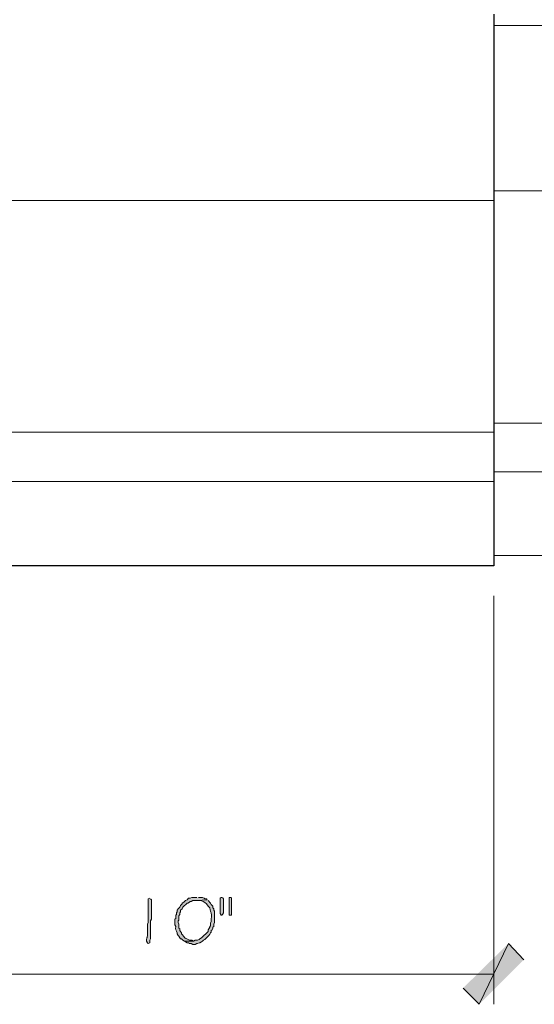
# Model space of a CAD drawing. Units: inches. Extents: x -61 to 673, y 119 to 673.
# Drawn here: x 333 to 371, y 338 to 411 of the extents above; entities that cross this region are included whole.
import ezdxf

# ---------------------------------------------------------------- set-up
doc = ezdxf.new("R2010")
doc.units = ezdxf.units.IN
doc.header["$MEASUREMENT"] = 0
doc.layers.add('Layer 1', color=7, linetype='Continuous')

msp = doc.modelspace()

# ---------------------------------------------------------------- hatches: boundary and pattern name
at = {"layer": 'Layer 1', "true_color": 0xffffff}
h = msp.add_hatch(color=7, dxfattribs=at)
edge = h.paths.add_edge_path()
edge.add_spline(control_points=[(346.17, 345.57), (346.17, 345.57), (345.811, 345.57), (345.811, 345.57), (345.811, 345.57), (345.689, 345.51), (345.689, 345.51), (345.689, 345.51), (345.57, 345.51), (345.57, 345.51), (345.57, 345.51), (345.449, 345.391), (345.449, 345.391), (345.449, 345.391), (345.33, 345.33), (345.33, 345.33), (345.33, 345.33), (345.27, 345.27), (345.27, 345.27), (345.27, 345.27), (345.209, 345.21), (345.209, 345.21), (345.209, 345.21), (345.09, 345.15), (345.09, 345.15), (345.09, 345.15), (345.09, 345.09), (345.09, 345.09), (345.09, 345.09), (344.971, 344.97), (344.971, 344.97), (344.971, 344.97), (344.91, 344.85), (344.91, 344.85), (344.91, 344.85), (344.789, 344.73), (344.789, 344.73), (344.789, 344.73), (344.73, 344.609), (344.73, 344.609), (344.73, 344.609), (344.73, 344.49), (344.73, 344.49), (344.73, 344.49), (344.67, 344.43), (344.67, 344.43), (344.67, 344.43), (344.67, 344.311), (344.67, 344.311), (344.67, 344.311), (344.609, 344.25), (344.609, 344.25), (344.609, 344.25), (344.609, 344.01), (344.609, 344.01), (344.609, 344.01), (344.549, 343.949), (344.549, 343.949), (344.549, 343.949), (344.549, 343.529), (344.549, 343.529), (344.549, 343.529), (344.609, 343.41), (344.609, 343.41), (344.588, 343.195), (344.652, 343.145), (344.73, 342.93), (344.73, 342.93), (344.73, 342.87), (344.73, 342.87), (344.73, 342.87), (344.789, 342.75), (344.789, 342.75), (344.789, 342.75), (344.85, 342.689), (344.85, 342.689), (344.85, 342.689), (344.91, 342.57), (344.91, 342.57), (344.91, 342.57), (344.971, 342.51), (344.971, 342.51), (344.971, 342.51), (345.029, 342.51), (345.029, 342.51), (345.029, 342.51), (345.15, 342.391), (345.15, 342.391), (345.15, 342.391), (345.27, 342.33), (345.27, 342.33), (345.27, 342.33), (345.93, 342.33), (345.93, 342.33), (345.93, 342.33), (345.811, 342.391), (345.811, 342.391), (345.811, 342.391), (345.629, 342.391), (345.629, 342.391), (345.156, 342.679), (345.469, 342.355), (345.09, 342.811), (345.09, 342.811), (345.029, 342.87), (345.029, 342.87), (345.029, 342.87), (345.029, 342.93), (345.029, 342.93), (345.029, 342.93), (344.971, 343.05), (344.971, 343.05), (344.971, 343.05), (344.91, 343.109), (344.91, 343.109), (344.91, 343.109), (344.91, 343.23), (344.91, 343.23), (344.91, 343.23), (344.85, 343.29), (344.85, 343.29), (344.85, 343.29), (344.85, 343.59), (344.85, 343.59), (344.85, 343.59), (344.789, 343.71), (344.789, 343.71), (344.789, 343.71), (344.789, 343.83), (344.789, 343.83), (344.789, 343.83), (344.85, 343.891), (344.85, 343.891), (344.85, 343.891), (344.85, 344.189), (344.85, 344.189), (344.85, 344.189), (344.91, 344.311), (344.91, 344.311), (344.91, 344.311), (344.91, 344.43), (344.91, 344.43), (344.91, 344.43), (344.971, 344.49), (344.971, 344.49), (344.971, 344.49), (344.971, 344.609), (344.971, 344.609), (344.971, 344.609), (345.09, 344.73), (345.09, 344.73), (345.09, 344.73), (345.15, 344.85), (345.15, 344.85), (345.15, 344.85), (345.449, 345.15), (345.449, 345.15), (345.449, 345.15), (345.51, 345.15), (345.51, 345.15), (345.51, 345.15), (345.629, 345.21), (345.629, 345.21), (345.629, 345.21), (345.689, 345.27), (345.689, 345.27), (345.689, 345.27), (345.75, 345.27), (345.75, 345.27), (345.75, 345.27), (345.869, 345.33), (345.869, 345.33), (345.869, 345.33), (346.17, 345.33), (346.17, 345.33), (346.17, 345.33), (346.949, 345.391), (346.949, 345.391), (346.949, 345.391), (346.891, 345.449), (346.891, 345.449), (346.891, 345.449), (346.77, 345.449), (346.77, 345.449), (346.77, 345.449), (346.709, 345.51), (346.709, 345.51), (346.709, 345.51), (346.59, 345.57), (346.59, 345.57), (346.59, 345.57), (346.289, 345.57), (346.289, 345.57)], knot_values=[0, 0, 0, 0, 1, 1, 1, 2, 2, 2, 3, 3, 3, 4, 4, 4, 5, 5, 5, 6, 6, 6, 7, 7, 7, 8, 8, 8, 9, 9, 9, 10, 10, 10, 11, 11, 11, 12, 12, 12, 13, 13, 13, 14, 14, 14, 15, 15, 15, 16, 16, 16, 17, 17, 17, 18, 18, 18, 19, 19, 19, 20, 20, 20, 21, 21, 21, 22, 22, 22, 23, 23, 23, 24, 24, 24, 25, 25, 25, 26, 26, 26, 27, 27, 27, 28, 28, 28, 29, 29, 29, 30, 30, 30, 31, 31, 31, 32, 32, 32, 33, 33, 33, 34, 34, 34, 35, 35, 35, 36, 36, 36, 37, 37, 37, 38, 38, 38, 39, 39, 39, 40, 40, 40, 41, 41, 41, 42, 42, 42, 43, 43, 43, 44, 44, 44, 45, 45, 45, 46, 46, 46, 47, 47, 47, 48, 48, 48, 49, 49, 49, 50, 50, 50, 51, 51, 51, 52, 52, 52, 53, 53, 53, 54, 54, 54, 55, 55, 55, 56, 56, 56, 57, 57, 57, 58, 58, 58, 59, 59, 59, 60, 60, 60, 61, 61, 61, 62, 62, 62, 63, 63, 63, 64, 64, 64, 64], degree=3, periodic=0)
edge.add_line((346.289, 345.57), (346.17, 345.57))
for points in [[(348.029, 345.57), (347.971, 345.57), (347.91, 345.51), (347.91, 344.37), (347.971, 344.25), (348.029, 344.25), (348.09, 344.311), (348.15, 344.43), (348.15, 345.449), (348.09, 345.57)], [(348.689, 345.57), (348.57, 345.57), (348.57, 344.25), (348.75, 344.25), (348.75, 345.57)], [(365.91, 338.851), (367.109, 337.65), (369.27, 342.15)], [(367.109, 337.65), (369.27, 342.15), (370.41, 340.95)]]:
    msp.add_hatch(color=7, dxfattribs=at).paths.add_polyline_path(points)
h = msp.add_hatch(color=7, dxfattribs=at)
edge = h.paths.add_edge_path()
edge.add_spline(control_points=[(342.689, 345.51), (342.689, 345.51), (342.57, 345.449), (342.57, 345.449), (342.57, 345.449), (342.57, 345.33), (342.57, 345.33), (342.57, 344.891), (342.57, 344.449), (342.57, 344.01), (342.57, 344.01), (342.57, 343.71), (342.57, 343.71), (342.57, 343.71), (342.51, 343.59), (342.51, 343.59), (342.51, 343.59), (342.51, 342.99), (342.51, 342.99), (342.545, 342.48), (342.445, 342.679), (342.449, 342.391), (342.449, 342.391), (342.449, 342.33), (342.449, 342.33), (342.449, 342.33), (342.51, 342.21), (342.51, 342.21), (342.51, 342.21), (342.57, 342.15), (342.57, 342.15), (342.57, 342.15), (342.689, 342.21), (342.689, 342.21), (342.689, 342.21), (342.689, 342.391), (342.689, 342.391), (342.689, 342.391), (342.75, 342.51), (342.75, 342.51), (342.75, 342.51), (342.75, 343.109), (342.75, 343.109), (342.75, 343.27), (342.75, 343.43), (342.75, 343.59), (342.75, 343.59), (342.75, 343.83), (342.75, 343.83), (342.75, 343.83), (342.811, 343.949), (342.811, 343.949), (342.811, 344.391), (342.811, 344.83), (342.811, 345.27), (342.811, 345.27), (342.811, 345.391), (342.811, 345.391), (342.811, 345.391), (342.75, 345.449), (342.75, 345.449)], knot_values=[0, 0, 0, 0, 1, 1, 1, 2, 2, 2, 3, 3, 3, 4, 4, 4, 5, 5, 5, 6, 6, 6, 7, 7, 7, 8, 8, 8, 9, 9, 9, 10, 10, 10, 11, 11, 11, 12, 12, 12, 13, 13, 13, 14, 14, 14, 15, 15, 15, 16, 16, 16, 17, 17, 17, 18, 18, 18, 19, 19, 19, 20, 20, 20, 20], degree=3, periodic=0)
edge.add_line((342.75, 345.449), (342.689, 345.51))
h = msp.add_hatch(color=7, dxfattribs=at)
edge = h.paths.add_edge_path()
edge.add_spline(control_points=[(346.949, 345.391), (346.949, 345.391), (346.17, 345.33), (346.17, 345.33), (346.17, 345.33), (346.471, 345.33), (346.471, 345.33), (346.734, 345.225), (346.855, 345.215), (347.01, 344.91), (347.01, 344.91), (347.129, 344.79), (347.129, 344.79), (347.219, 344.29), (347.273, 344.609), (347.25, 343.949), (347.25, 343.949), (347.25, 343.77), (347.25, 343.77), (347.25, 343.77), (347.189, 343.65), (347.189, 343.65), (347.189, 343.65), (347.189, 343.47), (347.189, 343.47), (347.189, 343.47), (347.129, 343.41), (347.129, 343.41), (347.129, 343.41), (347.129, 343.35), (347.129, 343.35), (347.129, 343.35), (347.07, 343.23), (347.07, 343.23), (347.07, 343.23), (347.01, 343.17), (347.01, 343.17), (347.01, 343.17), (347.01, 343.05), (347.01, 343.05), (347.01, 343.05), (346.529, 342.57), (346.529, 342.57), (346.529, 342.57), (346.41, 342.51), (346.41, 342.51), (346.41, 342.51), (346.35, 342.449), (346.35, 342.449), (346.35, 342.449), (346.23, 342.391), (346.23, 342.391), (346.23, 342.391), (346.049, 342.391), (346.049, 342.391), (346.049, 342.391), (345.93, 342.33), (345.93, 342.33), (345.93, 342.33), (345.27, 342.33), (345.27, 342.33), (345.27, 342.33), (345.33, 342.27), (345.33, 342.27), (345.33, 342.27), (345.449, 342.21), (345.449, 342.21), (345.449, 342.21), (345.57, 342.21), (345.57, 342.21), (345.57, 342.21), (345.629, 342.15), (345.629, 342.15), (345.629, 342.15), (345.75, 342.15), (345.75, 342.15), (345.75, 342.15), (345.869, 342.09), (345.869, 342.09), (345.869, 342.09), (346.049, 342.09), (346.049, 342.09), (346.049, 342.09), (346.17, 342.15), (346.17, 342.15), (346.17, 342.15), (346.23, 342.15), (346.23, 342.15), (346.23, 342.15), (346.35, 342.21), (346.35, 342.21), (346.35, 342.21), (346.41, 342.21), (346.41, 342.21), (346.41, 342.21), (346.529, 342.27), (346.529, 342.27), (346.529, 342.27), (346.59, 342.33), (346.59, 342.33), (346.811, 342.492), (347.061, 342.678), (347.189, 342.93), (347.189, 342.93), (347.25, 342.99), (347.25, 342.99), (347.25, 342.99), (347.25, 343.109), (347.25, 343.109), (347.25, 343.109), (347.311, 343.17), (347.311, 343.17), (347.311, 343.17), (347.369, 343.29), (347.369, 343.29), (347.369, 343.29), (347.369, 343.35), (347.369, 343.35), (347.369, 343.35), (347.43, 343.41), (347.43, 343.41), (347.43, 343.41), (347.43, 343.59), (347.43, 343.59), (347.43, 343.59), (347.49, 343.71), (347.49, 343.71), (347.49, 343.71), (347.49, 344.55), (347.49, 344.55), (347.49, 344.55), (347.43, 344.609), (347.43, 344.609), (347.43, 344.609), (347.43, 344.73), (347.43, 344.73), (347.43, 344.73), (347.369, 344.79), (347.369, 344.79), (347.369, 344.79), (347.369, 344.91), (347.369, 344.91), (347.369, 344.91), (347.25, 345.029), (347.25, 345.029), (347.25, 345.029), (347.189, 345.15), (347.189, 345.15), (347.189, 345.15), (347.01, 345.33), (347.01, 345.33)], knot_values=[0, 0, 0, 0, 1, 1, 1, 2, 2, 2, 3, 3, 3, 4, 4, 4, 5, 5, 5, 6, 6, 6, 7, 7, 7, 8, 8, 8, 9, 9, 9, 10, 10, 10, 11, 11, 11, 12, 12, 12, 13, 13, 13, 14, 14, 14, 15, 15, 15, 16, 16, 16, 17, 17, 17, 18, 18, 18, 19, 19, 19, 20, 20, 20, 21, 21, 21, 22, 22, 22, 23, 23, 23, 24, 24, 24, 25, 25, 25, 26, 26, 26, 27, 27, 27, 28, 28, 28, 29, 29, 29, 30, 30, 30, 31, 31, 31, 32, 32, 32, 33, 33, 33, 34, 34, 34, 35, 35, 35, 36, 36, 36, 37, 37, 37, 38, 38, 38, 39, 39, 39, 40, 40, 40, 41, 41, 41, 42, 42, 42, 43, 43, 43, 44, 44, 44, 45, 45, 45, 46, 46, 46, 47, 47, 47, 48, 48, 48, 49, 49, 49, 50, 50, 50, 50], degree=3, periodic=0)
edge.add_line((347.01, 345.33), (346.949, 345.391))

# ---------------------------------------------------------------- linework, layer by layer
at = {"layer": 'Layer 1', "color": 7, "lineweight": 30, "true_color": 0xffffff}
for points in [[(368.189, 410.97), (368.189, 370.11)], [(368.189, 370.11), (310.529, 370.109)]]:
    msp.add_lwpolyline(points, dxfattribs=at)
at = {"layer": 'Layer 1', "color": 7, "lineweight": 9, "true_color": 0xffffff}
for points in [[(368.189, 410.13), (372.689, 410.13)], [(368.189, 397.169), (296.13, 397.169)], [(368.189, 380.01), (307.83, 380.01)], [(368.189, 376.351), (309.391, 376.35)]]:
    msp.add_lwpolyline(points, dxfattribs=at)
at = {"layer": 'Layer 1', "color": 7, "lineweight": 5, "true_color": 0xffffff}
for points in [[(368.189, 397.89), (372.689, 397.89)], [(368.189, 380.67), (372.689, 380.67)], [(368.189, 377.07), (372.689, 377.07)], [(368.189, 367.891), (368.189, 337.65)], [(323.189, 339.87), (368.189, 339.87)]]:
    msp.add_lwpolyline(points, dxfattribs=at)
at = {"layer": 'Layer 1', "lineweight": 0}
for points in [[(348.029, 345.57), (347.971, 345.57), (347.91, 345.51), (347.91, 344.37), (347.971, 344.25), (348.029, 344.25), (348.09, 344.311), (348.15, 344.43), (348.15, 345.449), (348.09, 345.57)], [(348.689, 345.57), (348.57, 345.57), (348.57, 344.25), (348.75, 344.25), (348.75, 345.57)], [(365.91, 338.851), (367.109, 337.65), (369.27, 342.15)], [(367.109, 337.65), (369.27, 342.15), (370.41, 340.95)]]:
    msp.add_lwpolyline(points, dxfattribs=at)
at = {"layer": 'Layer 1', "color": 7, "lineweight": 9, "true_color": 0xffffff}
msp.add_open_spline([(372.689, 410.13), (372.689, 410.13), (372.689, 370.891), (372.689, 370.891), (372.689, 370.891), (368.189, 370.891), (368.189, 370.891), (368.189, 370.891), (372.689, 370.891), (372.689, 370.891)], degree=3, knots=[0, 0, 0, 0, 1, 1, 1, 2, 2, 2, 3, 3, 3, 3], dxfattribs=at)
at = {"layer": 'Layer 1', "lineweight": 0}
for points, knots in [([(346.17, 345.57), (346.17, 345.57), (345.811, 345.57), (345.811, 345.57), (345.811, 345.57), (345.689, 345.51), (345.689, 345.51), (345.689, 345.51), (345.57, 345.51), (345.57, 345.51), (345.57, 345.51), (345.449, 345.391), (345.449, 345.391), (345.449, 345.391), (345.33, 345.33), (345.33, 345.33), (345.33, 345.33), (345.27, 345.27), (345.27, 345.27), (345.27, 345.27), (345.209, 345.21), (345.209, 345.21), (345.209, 345.21), (345.09, 345.15), (345.09, 345.15), (345.09, 345.15), (345.09, 345.09), (345.09, 345.09), (345.09, 345.09), (344.971, 344.97), (344.971, 344.97), (344.971, 344.97), (344.91, 344.85), (344.91, 344.85), (344.91, 344.85), (344.789, 344.73), (344.789, 344.73), (344.789, 344.73), (344.73, 344.609), (344.73, 344.609), (344.73, 344.609), (344.73, 344.49), (344.73, 344.49), (344.73, 344.49), (344.67, 344.43), (344.67, 344.43), (344.67, 344.43), (344.67, 344.311), (344.67, 344.311), (344.67, 344.311), (344.609, 344.25), (344.609, 344.25), (344.609, 344.25), (344.609, 344.01), (344.609, 344.01), (344.609, 344.01), (344.549, 343.949), (344.549, 343.949), (344.549, 343.949), (344.549, 343.529), (344.549, 343.529), (344.549, 343.529), (344.609, 343.41), (344.609, 343.41), (344.588, 343.195), (344.652, 343.145), (344.73, 342.93), (344.73, 342.93), (344.73, 342.87), (344.73, 342.87), (344.73, 342.87), (344.789, 342.75), (344.789, 342.75), (344.789, 342.75), (344.85, 342.689), (344.85, 342.689), (344.85, 342.689), (344.91, 342.57), (344.91, 342.57), (344.91, 342.57), (344.971, 342.51), (344.971, 342.51), (344.971, 342.51), (345.029, 342.51), (345.029, 342.51), (345.029, 342.51), (345.15, 342.391), (345.15, 342.391), (345.15, 342.391), (345.27, 342.33), (345.27, 342.33), (345.27, 342.33), (345.93, 342.33), (345.93, 342.33), (345.93, 342.33), (345.811, 342.391), (345.811, 342.391), (345.811, 342.391), (345.629, 342.391), (345.629, 342.391), (345.156, 342.679), (345.469, 342.355), (345.09, 342.811), (345.09, 342.811), (345.029, 342.87), (345.029, 342.87), (345.029, 342.87), (345.029, 342.93), (345.029, 342.93), (345.029, 342.93), (344.971, 343.05), (344.971, 343.05), (344.971, 343.05), (344.91, 343.109), (344.91, 343.109), (344.91, 343.109), (344.91, 343.23), (344.91, 343.23), (344.91, 343.23), (344.85, 343.29), (344.85, 343.29), (344.85, 343.29), (344.85, 343.59), (344.85, 343.59), (344.85, 343.59), (344.789, 343.71), (344.789, 343.71), (344.789, 343.71), (344.789, 343.83), (344.789, 343.83), (344.789, 343.83), (344.85, 343.891), (344.85, 343.891), (344.85, 343.891), (344.85, 344.189), (344.85, 344.189), (344.85, 344.189), (344.91, 344.311), (344.91, 344.311), (344.91, 344.311), (344.91, 344.43), (344.91, 344.43), (344.91, 344.43), (344.971, 344.49), (344.971, 344.49), (344.971, 344.49), (344.971, 344.609), (344.971, 344.609), (344.971, 344.609), (345.09, 344.73), (345.09, 344.73), (345.09, 344.73), (345.15, 344.85), (345.15, 344.85), (345.15, 344.85), (345.449, 345.15), (345.449, 345.15), (345.449, 345.15), (345.51, 345.15), (345.51, 345.15), (345.51, 345.15), (345.629, 345.21), (345.629, 345.21), (345.629, 345.21), (345.689, 345.27), (345.689, 345.27), (345.689, 345.27), (345.75, 345.27), (345.75, 345.27), (345.75, 345.27), (345.869, 345.33), (345.869, 345.33), (345.869, 345.33), (346.17, 345.33), (346.17, 345.33), (346.17, 345.33), (346.949, 345.391), (346.949, 345.391), (346.949, 345.391), (346.891, 345.449), (346.891, 345.449), (346.891, 345.449), (346.77, 345.449), (346.77, 345.449), (346.77, 345.449), (346.709, 345.51), (346.709, 345.51), (346.709, 345.51), (346.59, 345.57), (346.59, 345.57), (346.59, 345.57), (346.289, 345.57), (346.289, 345.57)], [0, 0, 0, 0, 1, 1, 1, 2, 2, 2, 3, 3, 3, 4, 4, 4, 5, 5, 5, 6, 6, 6, 7, 7, 7, 8, 8, 8, 9, 9, 9, 10, 10, 10, 11, 11, 11, 12, 12, 12, 13, 13, 13, 14, 14, 14, 15, 15, 15, 16, 16, 16, 17, 17, 17, 18, 18, 18, 19, 19, 19, 20, 20, 20, 21, 21, 21, 22, 22, 22, 23, 23, 23, 24, 24, 24, 25, 25, 25, 26, 26, 26, 27, 27, 27, 28, 28, 28, 29, 29, 29, 30, 30, 30, 31, 31, 31, 32, 32, 32, 33, 33, 33, 34, 34, 34, 35, 35, 35, 36, 36, 36, 37, 37, 37, 38, 38, 38, 39, 39, 39, 40, 40, 40, 41, 41, 41, 42, 42, 42, 43, 43, 43, 44, 44, 44, 45, 45, 45, 46, 46, 46, 47, 47, 47, 48, 48, 48, 49, 49, 49, 50, 50, 50, 51, 51, 51, 52, 52, 52, 53, 53, 53, 54, 54, 54, 55, 55, 55, 56, 56, 56, 57, 57, 57, 58, 58, 58, 59, 59, 59, 60, 60, 60, 61, 61, 61, 62, 62, 62, 63, 63, 63, 64, 64, 64, 64]), ([(342.689, 345.51), (342.689, 345.51), (342.57, 345.449), (342.57, 345.449), (342.57, 345.449), (342.57, 345.33), (342.57, 345.33), (342.57, 344.891), (342.57, 344.449), (342.57, 344.01), (342.57, 344.01), (342.57, 343.71), (342.57, 343.71), (342.57, 343.71), (342.51, 343.59), (342.51, 343.59), (342.51, 343.59), (342.51, 342.99), (342.51, 342.99), (342.545, 342.48), (342.445, 342.679), (342.449, 342.391), (342.449, 342.391), (342.449, 342.33), (342.449, 342.33), (342.449, 342.33), (342.51, 342.21), (342.51, 342.21), (342.51, 342.21), (342.57, 342.15), (342.57, 342.15), (342.57, 342.15), (342.689, 342.21), (342.689, 342.21), (342.689, 342.21), (342.689, 342.391), (342.689, 342.391), (342.689, 342.391), (342.75, 342.51), (342.75, 342.51), (342.75, 342.51), (342.75, 343.109), (342.75, 343.109), (342.75, 343.27), (342.75, 343.43), (342.75, 343.59), (342.75, 343.59), (342.75, 343.83), (342.75, 343.83), (342.75, 343.83), (342.811, 343.949), (342.811, 343.949), (342.811, 344.391), (342.811, 344.83), (342.811, 345.27), (342.811, 345.27), (342.811, 345.391), (342.811, 345.391), (342.811, 345.391), (342.75, 345.449), (342.75, 345.449)], [0, 0, 0, 0, 1, 1, 1, 2, 2, 2, 3, 3, 3, 4, 4, 4, 5, 5, 5, 6, 6, 6, 7, 7, 7, 8, 8, 8, 9, 9, 9, 10, 10, 10, 11, 11, 11, 12, 12, 12, 13, 13, 13, 14, 14, 14, 15, 15, 15, 16, 16, 16, 17, 17, 17, 18, 18, 18, 19, 19, 19, 20, 20, 20, 20]), ([(346.949, 345.391), (346.949, 345.391), (346.17, 345.33), (346.17, 345.33), (346.17, 345.33), (346.471, 345.33), (346.471, 345.33), (346.734, 345.225), (346.855, 345.215), (347.01, 344.91), (347.01, 344.91), (347.129, 344.79), (347.129, 344.79), (347.219, 344.29), (347.273, 344.609), (347.25, 343.949), (347.25, 343.949), (347.25, 343.77), (347.25, 343.77), (347.25, 343.77), (347.189, 343.65), (347.189, 343.65), (347.189, 343.65), (347.189, 343.47), (347.189, 343.47), (347.189, 343.47), (347.129, 343.41), (347.129, 343.41), (347.129, 343.41), (347.129, 343.35), (347.129, 343.35), (347.129, 343.35), (347.07, 343.23), (347.07, 343.23), (347.07, 343.23), (347.01, 343.17), (347.01, 343.17), (347.01, 343.17), (347.01, 343.05), (347.01, 343.05), (347.01, 343.05), (346.529, 342.57), (346.529, 342.57), (346.529, 342.57), (346.41, 342.51), (346.41, 342.51), (346.41, 342.51), (346.35, 342.449), (346.35, 342.449), (346.35, 342.449), (346.23, 342.391), (346.23, 342.391), (346.23, 342.391), (346.049, 342.391), (346.049, 342.391), (346.049, 342.391), (345.93, 342.33), (345.93, 342.33), (345.93, 342.33), (345.27, 342.33), (345.27, 342.33), (345.27, 342.33), (345.33, 342.27), (345.33, 342.27), (345.33, 342.27), (345.449, 342.21), (345.449, 342.21), (345.449, 342.21), (345.57, 342.21), (345.57, 342.21), (345.57, 342.21), (345.629, 342.15), (345.629, 342.15), (345.629, 342.15), (345.75, 342.15), (345.75, 342.15), (345.75, 342.15), (345.869, 342.09), (345.869, 342.09), (345.869, 342.09), (346.049, 342.09), (346.049, 342.09), (346.049, 342.09), (346.17, 342.15), (346.17, 342.15), (346.17, 342.15), (346.23, 342.15), (346.23, 342.15), (346.23, 342.15), (346.35, 342.21), (346.35, 342.21), (346.35, 342.21), (346.41, 342.21), (346.41, 342.21), (346.41, 342.21), (346.529, 342.27), (346.529, 342.27), (346.529, 342.27), (346.59, 342.33), (346.59, 342.33), (346.811, 342.492), (347.061, 342.678), (347.189, 342.93), (347.189, 342.93), (347.25, 342.99), (347.25, 342.99), (347.25, 342.99), (347.25, 343.109), (347.25, 343.109), (347.25, 343.109), (347.311, 343.17), (347.311, 343.17), (347.311, 343.17), (347.369, 343.29), (347.369, 343.29), (347.369, 343.29), (347.369, 343.35), (347.369, 343.35), (347.369, 343.35), (347.43, 343.41), (347.43, 343.41), (347.43, 343.41), (347.43, 343.59), (347.43, 343.59), (347.43, 343.59), (347.49, 343.71), (347.49, 343.71), (347.49, 343.71), (347.49, 344.55), (347.49, 344.55), (347.49, 344.55), (347.43, 344.609), (347.43, 344.609), (347.43, 344.609), (347.43, 344.73), (347.43, 344.73), (347.43, 344.73), (347.369, 344.79), (347.369, 344.79), (347.369, 344.79), (347.369, 344.91), (347.369, 344.91), (347.369, 344.91), (347.25, 345.029), (347.25, 345.029), (347.25, 345.029), (347.189, 345.15), (347.189, 345.15), (347.189, 345.15), (347.01, 345.33), (347.01, 345.33)], [0, 0, 0, 0, 1, 1, 1, 2, 2, 2, 3, 3, 3, 4, 4, 4, 5, 5, 5, 6, 6, 6, 7, 7, 7, 8, 8, 8, 9, 9, 9, 10, 10, 10, 11, 11, 11, 12, 12, 12, 13, 13, 13, 14, 14, 14, 15, 15, 15, 16, 16, 16, 17, 17, 17, 18, 18, 18, 19, 19, 19, 20, 20, 20, 21, 21, 21, 22, 22, 22, 23, 23, 23, 24, 24, 24, 25, 25, 25, 26, 26, 26, 27, 27, 27, 28, 28, 28, 29, 29, 29, 30, 30, 30, 31, 31, 31, 32, 32, 32, 33, 33, 33, 34, 34, 34, 35, 35, 35, 36, 36, 36, 37, 37, 37, 38, 38, 38, 39, 39, 39, 40, 40, 40, 41, 41, 41, 42, 42, 42, 43, 43, 43, 44, 44, 44, 45, 45, 45, 46, 46, 46, 47, 47, 47, 48, 48, 48, 49, 49, 49, 50, 50, 50, 50])]:
    msp.add_open_spline(points, degree=3, knots=knots, dxfattribs=at)

doc.saveas('drawing.dxf')
